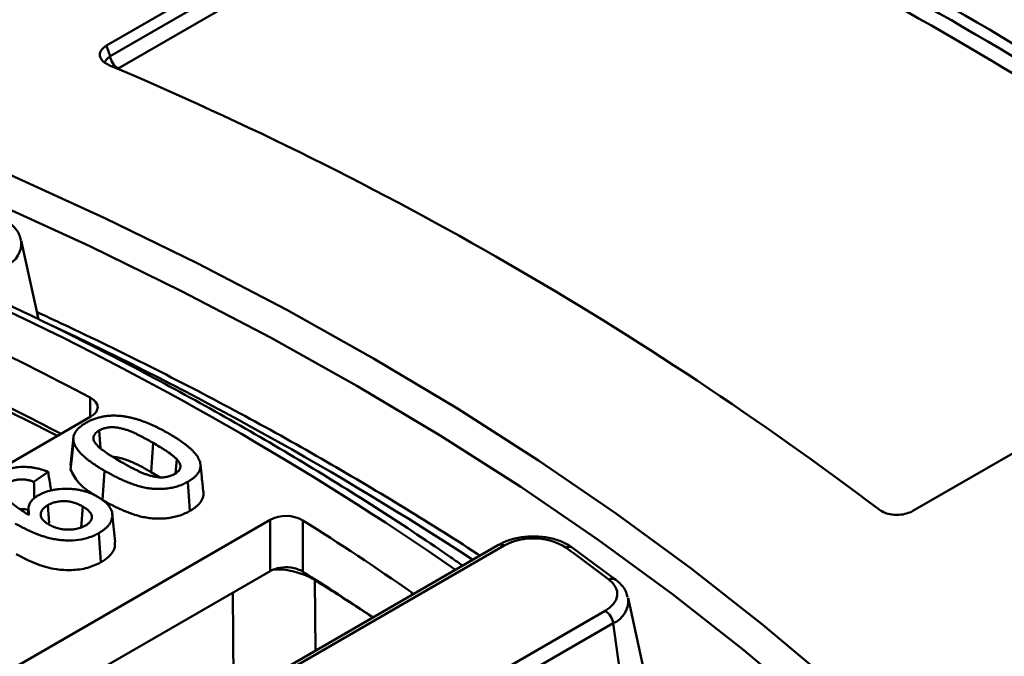
# Model space of a CAD drawing. Units: millimetres. Extents: x 8 to 439, y -29 to 308.
# Drawn here: x 366 to 383, y 177 to 189 of the extents above; entities that cross this region are included whole.
import ezdxf

# ---------------------------------------------------------------- set-up
doc = ezdxf.new("R2010")
doc.units = ezdxf.units.MM

msp = doc.modelspace()

# ---------------------------------------------------------------- linework, layer by layer
at = {"color": 7, "linetype": 'Continuous', "lineweight": 50}
for p, q in [((367.521105, 188.1113), (374.806751, 192.317214)), ((367.584143, 187.922234), (374.810169, 192.09373)), ((374.949442, 191.87838), (367.723416, 187.706884)), ((366.325688, 183.31176), (366.025463, 184.691206)), ((388.948887, 184.153133), (381.663241, 179.947219)), ((366.325986, 183.426044), (366.297986, 183.439044)), ((347.355309, 170.118179), (367.249292, 181.602731)), ((367.392642, 181.358361), (367.41526, 181.047017)), ((366.941093, 181.240223), (366.888784, 180.752842)), ((368.339872, 181.140126), (368.302627, 180.628847)), ((368.752834, 180.854456), (368.730028, 180.605489)), ((366.497042, 180.635768), (366.248942, 180.457365)), ((368.450184, 180.539247), (368.302627, 180.628847)), ((369.191612, 180.544632), (369.168445, 180.762212)), ((366.154337, 180.009026), (366.141112, 179.885831)), ((366.490509, 180.048371), (366.513415, 179.732257)), ((367.10466, 180.024452), (367.077938, 179.657012)), ((370.388846, 179.790305), (350.494863, 168.305753)), ((367.674846, 179.406068), (367.622442, 179.894209)), ((370.388846, 178.89211), (370.388846, 179.790305)), ((370.966894, 179.782841), (370.966894, 178.881269)), ((374.395193, 179.351265), (366.272338, 174.66204)), ((374.495185, 179.341363), (366.37233, 174.652139)), ((376.452018, 178.740996), (375.696062, 179.303502)), ((350.660362, 167.503098), (370.388846, 178.89211)), ((372.874821, 178.516959), (372.906282, 178.491735)), ((377.024819, 176.787208), (376.66884, 178.422828)), ((368.250948, 173.567635), (376.266329, 178.194816)), ((376.405602, 177.979465), (368.390221, 173.352285))]:
    msp.add_line(p, q, dxfattribs=at)
at = {"color": 8, "linetype": 'Continuous', "lineweight": 50}
for p, q in [((367.236363, 181.595267), (367.236363, 181.936431)), ((371.172673, 178.750666), (371.173372, 178.735133)), ((371.173372, 178.735133), (371.183667, 177.49729)), ((369.751262, 176.67038), (369.735193, 178.514764)), ((372.874821, 178.473573), (372.874821, 178.516959)), ((376.556833, 176.901746), (376.405602, 177.979465))]:
    msp.add_line(p, q, dxfattribs=at)
at = {"color": 7, "linetype": 'Continuous', "lineweight": 50, "flags": 128}
for points in [[(355.015763, 189.683354), (356.90752, 189.131599), (358.766216, 188.543588), (360.589766, 187.919981), (362.376124, 187.261475), (364.123287, 186.568811), (365.829298, 185.842764), (367.492241, 185.084149), (369.110253, 184.293817), (370.681519, 183.472653), (372.204277, 182.621579), (373.67682, 181.741549), (375.097496, 180.833549), (376.464712, 179.898599), (377.776935, 178.937746), (379.032694, 177.952068), (380.23058, 176.94267), (381.36925, 175.910685), (382.447428, 174.857268), (383.463903, 173.783603)], [(367.521105, 188.1113), (367.529249, 188.086881), (367.584143, 187.922234)], [(367.236363, 181.936431), (367.290088, 181.901715), (367.330659, 181.861485), (367.356429, 181.817374), (367.366349, 181.771176), (367.360017, 181.724768), (367.337689, 181.680036), (367.300274, 181.638798), (367.249292, 181.602731)], [(366.943224, 181.167168), (366.917108, 180.92065), (366.890991, 180.674132)], [(367.487492, 180.652506), (367.468954, 180.396817), (367.450416, 180.141129)], [(368.948376, 180.460339), (368.966902, 180.204636), (368.985427, 179.948932)], [(367.387311, 179.559154), (367.405826, 179.303445), (367.424341, 179.047737)], [(376.266329, 178.194816), (376.349739, 178.252485), (376.413984, 178.317821), (376.457003, 178.388727), (376.477413, 178.462926), (376.474561, 178.538036), (376.448538, 178.611648), (376.400179, 178.681397), (376.331036, 178.745045)]]:
    msp.add_lwpolyline(points, dxfattribs=at)
at = {"color": 8, "linetype": 'Continuous', "lineweight": 50, "flags": 128}
for points in [[(384.048449, 172.28026), (383.10041, 173.365685), (382.08996, 174.432181), (381.018232, 175.478551), (379.886428, 176.503624), (378.695815, 177.506249), (377.447729, 178.485304), (376.14357, 179.439691), (374.784797, 180.368339), (373.372936, 181.270208), (371.909568, 182.144287), (370.396333, 182.989597), (368.834929, 183.805188), (367.227105, 184.590149), (365.574664, 185.343597), (363.879458, 186.06469), (362.143386, 186.752618), (360.368396, 187.40661), (358.556477, 188.025934), (356.70966, 188.609895), (354.830015, 189.157838)], [(366.327078, 183.424684), (366.300702, 183.432937), (366.299262, 183.433182)]]:
    msp.add_lwpolyline(points, dxfattribs=at)
at = {"color": 7, "linetype": 'Continuous', "lineweight": 50}
for centre, radius, start, end in [((345.669416, 125.194351), 73.400072, 53.83741827, 66.16795827), ((345.660804, 125.017602), 73.362188, 53.86088575, 66.14449078), ((345.614729, 124.962465), 73.176839, 53.86088575, 66.14449078), ((367.893352, 187.969497), 0.3128, 188.6903951, 237.0932334), ((343.056549, 129.720459), 63.009236, 52.89422279, 67.11115374), ((338.545619, 127.549872), 61.490297, 62.18684181, 64.47348785), ((338.32054, 126.19097), 61.999978, 62.73158584, 64.46791383), ((370.67093, 179.249094), 0.610312, 60.9915201, 117.5289911), ((344.309603, 137.534465), 49.955344, 55.1231075, 57.7494646), ((375.005036, 178.374641), 1.092932, 58.3670235, 117.8072487), ((347.623509, 140.95067), 47.460899, 52.7807344, 53.9135134), ((370.669264, 178.353157), 0.607539, 82.1952785, 117.4880357), ((343.959852, 136.093436), 50.598211, 56.0806989, 57.7404897), ((376.096393, 177.932203), 0.3128, 8.6903951, 57.0932334)]:
    msp.add_arc(centre, radius, start, end, dxfattribs=at)
at = {"color": 8, "linetype": 'Continuous', "lineweight": 50}
for centre, radius, start, end in [((365.598918, 184.644632), 0.42908, 292.3706246, 6.2313893), ((341.412921, 132.232696), 56.729078, 55.3795268, 64.9651504), ((341.029582, 128.625371), 60.25228, 56.88604107, 64.98537153), ((337.953137, 124.34608), 63.749988, 63.2327868, 65.14567685), ((374.436908, 179.262692), 0.097905, 53.4704317, 115.2191099), ((375.635744, 179.205418), 0.115151, 58.4372514, 119.9515079), ((343.703935, 134.667447), 51.928133, 56.7746504, 58.0627951), ((376.388138, 178.641648), 0.118117, 57.2851082, 118.9099941), ((376.247856, 178.372952), 0.423928, 291.8454023, 6.7566117)]:
    msp.add_arc(centre, radius, start, end, dxfattribs=at)
at = {"color": 7, "linetype": 'Continuous', "lineweight": 50}
for points, knots in [([(383.972341, 189.348671), (383.691308, 189.509463), (382.876518, 189.975643), (381.494268, 190.727081), (379.812638, 191.593521), (378.089118, 192.431804), (376.325856, 193.241721), (374.524041, 194.022527), (372.685152, 194.773649), (370.810627, 195.494498), (368.90195, 196.184519), (366.960626, 196.843177), (364.988186, 197.469963), (362.986185, 198.064393), (360.956199, 198.626008), (358.899827, 199.154372), (356.81869, 199.649077), (354.714426, 200.109741), (352.58869, 200.536007), (350.443156, 200.927544), (348.279513, 201.28405), (346.099462, 201.60525), (343.90472, 201.890893), (341.697014, 202.140759), (339.478079, 202.354654), (337.249663, 202.532412), (335.013517, 202.673897), (332.771402, 202.778997), (330.525081, 202.847633), (328.276321, 202.879749), (326.026892, 202.875323), (323.778563, 202.834356), (321.533104, 202.756882), (319.292282, 202.642959), (317.057859, 202.492678), (314.831594, 202.306153), (312.615237, 202.083531), (310.410533, 201.824983), (308.219214, 201.53071), (306.043007, 201.200939), (303.883621, 200.835927), (301.742757, 200.435957), (299.622098, 200.001336), (297.523314, 199.532403), (295.448055, 199.02952), (293.397955, 198.493075), (291.374627, 197.923484), (289.379665, 197.321186), (287.414639, 196.686647), (285.481098, 196.020356), (283.580563, 195.322829), (281.714535, 194.594603), (279.884484, 193.836241), (278.091855, 193.048327), (276.338063, 192.231469), (274.624495, 191.386297), (272.952506, 190.513465), (271.323422, 189.613645), (269.738534, 188.687533), (268.199102, 187.735845), (266.70635, 186.759317), (265.261472, 185.758708), (263.865624, 184.734797), (262.519925, 183.688384), (261.225457, 182.620284), (259.983263, 181.531338), (258.794344, 180.422402), (257.659665, 179.294352), (256.580144, 178.148084), (255.55666, 176.984515), (254.590044, 175.804575), (253.681083, 174.609218), (252.830514, 173.399412), (252.039027, 172.17614), (251.307258, 170.940402), (250.635793, 169.693209), (250.025154, 168.435585), (249.475844, 167.168559), (248.988182, 165.893171), (248.562906, 164.610442), (248.198923, 163.321478), (247.901719, 162.027059), (247.704253, 161.000835), (247.627821, 160.405373), (247.607108, 160.243997)], [0, 0, 0, 0, 0.006512717, 0.018882105, 0.031251428, 0.043620439, 0.05598909, 0.068357347, 0.080725186, 0.093092591, 0.105459554, 0.117826075, 0.130192158, 0.142557813, 0.154923052, 0.167287892, 0.179652352, 0.192016451, 0.204380213, 0.216743662, 0.229106821, 0.241469717, 0.253832376, 0.266194825, 0.278557091, 0.290919202, 0.303281185, 0.315643068, 0.32800488, 0.340366648, 0.3527284, 0.365090165, 0.377451961, 0.389813818, 0.402175763, 0.414537824, 0.426900031, 0.439262411, 0.451624992, 0.463987802, 0.476350869, 0.48871422, 0.501077881, 0.51344188, 0.525806241, 0.538170988, 0.550536144, 0.562901731, 0.575267767, 0.587634268, 0.600001248, 0.612368716, 0.624736675, 0.637105125, 0.649474057, 0.661843454, 0.674213289, 0.686583527, 0.698954115, 0.711324987, 0.723696061, 0.73606723, 0.748438323, 0.76080918, 0.773179614, 0.785549404, 0.7979183, 0.810286017, 0.822652236, 0.835016608, 0.847378756, 0.859738278, 0.87209476, 0.884447786, 0.896796952, 0.909141884, 0.92148226, 0.933817833, 0.946148451, 0.958474083, 0.970794835, 0.983110966, 0.995422893, 1, 1, 1, 1]), ([(367.563652, 187.76842), (367.530276, 187.785936), (367.463492, 187.820984), (367.408994, 187.893765), (367.39857, 187.970542), (367.432324, 188.048365), (367.490522, 188.08962), (367.521105, 188.1113)], [0, 0, 0, 0, 0.199169297, 0.398524005, 0.593720849, 0.786497733, 1, 1, 1, 1]), ([(366.016964, 184.695324), (366.010469, 184.727252), (365.993022, 184.813014), (365.90193, 184.933519), (365.780457, 185.037842), (365.682855, 185.087124), (365.643451, 185.107019)], [0, 0, 0, 0, 0.17640884, 0.473850121, 0.7875832, 1, 1, 1, 1]), ([(373.767507, 178.988909), (373.685565, 179.046111), (373.18692, 179.394207), (372.238568, 180.016933), (370.903783, 180.846072), (369.521833, 181.648754), (368.095655, 182.424637), (366.794385, 183.091009), (365.957813, 183.490612), (365.624242, 183.649948)], [0, 0, 0, 0, 0.033557946, 0.204211819, 0.374869793, 0.545527468, 0.71618206, 0.886831594, 1, 1, 1, 1]), ([(374.067977, 179.162367), (374.051924, 179.173193), (373.604157, 179.475165), (372.680875, 180.045787), (371.296039, 180.871203), (369.861339, 181.667653), (368.384777, 182.437548), (367.198903, 183.018402), (366.505041, 183.341751), (366.326985, 183.424727)], [0, 0, 0, 0, 0.00690858, 0.192704415, 0.378501094, 0.564295269, 0.75008476, 0.93586788, 1, 1, 1, 1]), ([(366.943224, 181.167168), (366.941081, 181.183048), (366.939118, 181.198151), (366.939007, 181.227231), (366.940858, 181.242114), (366.947604, 181.271865), (366.952451, 181.286439), (366.965651, 181.315002), (366.974092, 181.329295), (366.993469, 181.35736), (367.004289, 181.37084), (367.029106, 181.396924), (367.043252, 181.409809), (367.073427, 181.434917), (367.089247, 181.446876), (367.123097, 181.469648), (367.141485, 181.480829), (367.160513, 181.492363)], [0.0019502451, 0.0019502451, 0.0019502451, 0.0019502451, 0.125, 0.125, 0.25, 0.25, 0.375, 0.375, 0.5, 0.5, 0.625, 0.625, 0.75, 0.75, 0.875, 0.875, 0.9981087707, 0.9981087707, 0.9981087707, 0.9981087707]), ([(367.160513, 181.492363), (367.180588, 181.503405), (367.200055, 181.514079), (367.239715, 181.533741), (367.260498, 181.542918), (367.325848, 181.568895), (367.371994, 181.583634), (367.444404, 181.600258), (367.469086, 181.604905), (367.51913, 181.612229), (367.544726, 181.614923), (367.5969, 181.618724), (367.622902, 181.619803), (367.673528, 181.619741), (367.699836, 181.618608), (367.727455, 181.617372)], [0.0018818935, 0.0018818935, 0.0018818935, 0.0018818935, 0.125, 0.125, 0.25, 0.25, 0.5, 0.5, 0.625, 0.625, 0.75, 0.75, 0.875, 0.875, 0.9979621507, 0.9979621507, 0.9979621507, 0.9979621507]), ([(367.727455, 181.617372), (367.738344, 181.61655), (367.74893, 181.615746), (367.769868, 181.613934), (367.780069, 181.612916), (367.811366, 181.609291), (367.833036, 181.606276), (367.863956, 181.601313), (367.873951, 181.599562), (367.894137, 181.595689), (367.904317, 181.593583), (367.935175, 181.586914), (367.955845, 181.582132), (367.996302, 181.572082), (368.016088, 181.566809), (368.055077, 181.55548), (368.074738, 181.549332), (368.113661, 181.536761), (368.13251, 181.530394), (368.169797, 181.516892), (368.188536, 181.509724), (368.244385, 181.48791), (368.280431, 181.472901), (368.333528, 181.449146), (368.351129, 181.441023), (368.386353, 181.424527), (368.403771, 181.416261), (368.437804, 181.399556), (368.454484, 181.391038), (368.488023, 181.373552), (368.504886, 181.364641), (368.554606, 181.338031), (368.586405, 181.320078), (368.619063, 181.301445)], [0.001254342, 0.001254342, 0.001254342, 0.001254342, 0.03125, 0.03125, 0.0625, 0.0625, 0.125, 0.125, 0.15625, 0.15625, 0.1875, 0.1875, 0.25, 0.25, 0.3125, 0.3125, 0.375, 0.375, 0.4375, 0.4375, 0.5, 0.5, 0.625, 0.625, 0.6875, 0.6875, 0.75, 0.75, 0.8125, 0.8125, 0.875, 0.875, 0.999725139, 0.999725139, 0.999725139, 0.999725139]), ([(367.392642, 181.358361), (367.392099, 181.358017), (367.391556, 181.357674), (367.391014, 181.35733), (367.385067, 181.353568), (367.378777, 181.349594), (367.365967, 181.341006), (367.359358, 181.336309), (367.340743, 181.321441), (367.330236, 181.310944), (367.312668, 181.289183), (367.305606, 181.277959), (367.294995, 181.254499), (367.291585, 181.242194), (367.289661, 181.21736), (367.291299, 181.204707), (367.298367, 181.181012), (367.30349, 181.169855), (367.315837, 181.148083), (367.323239, 181.137465), (367.339059, 181.11743), (367.347378, 181.10798), (367.355353, 181.0989), (367.355558, 181.098668), (367.355763, 181.098435), (367.355967, 181.098202)], [-0.005703241, -0.005703241, -0.005703241, -0.005703241, 0, 0, 0, 0.0625, 0.0625, 0.125, 0.125, 0.25, 0.25, 0.375, 0.375, 0.5, 0.5, 0.625, 0.625, 0.75, 0.75, 0.875, 0.875, 1, 1, 1, 1.003207438, 1.003207438, 1.003207438, 1.003207438]), ([(368.339872, 181.140126), (368.339839, 181.140146), (368.339805, 181.140165), (368.339771, 181.140185), (368.308809, 181.158083), (368.277085, 181.176364), (368.228787, 181.202982), (368.212648, 181.211737), (368.180493, 181.229132), (368.164341, 181.23787), (368.131322, 181.255327), (368.114386, 181.26402), (368.080592, 181.280916), (368.063877, 181.289141), (368.029621, 181.305784), (368.011808, 181.314208), (367.984622, 181.326272), (367.975533, 181.330201), (367.957365, 181.337923), (367.948349, 181.341711), (367.929599, 181.349386), (367.91993, 181.35323), (367.899806, 181.360745), (367.889525, 181.364334), (367.858753, 181.374508), (367.838108, 181.38067), (367.795631, 181.392141), (367.774081, 181.397414), (367.728612, 181.406782), (367.704847, 181.410819), (367.654289, 181.416155), (367.627425, 181.417333), (367.586743, 181.415515), (367.573081, 181.414275), (367.547075, 181.410849), (367.534659, 181.408703), (367.498159, 181.401209), (367.474403, 181.39457), (367.44128, 181.382121), (367.430512, 181.37744), (367.411255, 181.36817), (367.402561, 181.363581), (367.394427, 181.3593), (367.393832, 181.358987), (367.393237, 181.358674), (367.392642, 181.358361)], [-0.00013678, -0.00013678, -0.00013678, -0.00013678, 0, 0, 0, 0.125, 0.125, 0.1875, 0.1875, 0.25, 0.25, 0.3125, 0.3125, 0.375, 0.375, 0.4375, 0.4375, 0.46875, 0.46875, 0.5, 0.5, 0.53125, 0.53125, 0.5625, 0.5625, 0.625, 0.625, 0.6875, 0.6875, 0.75, 0.75, 0.8125, 0.8125, 0.84375, 0.84375, 0.875, 0.875, 0.9375, 0.9375, 0.96875, 0.96875, 1, 1, 1, 1.002285782, 1.002285782, 1.002285782, 1.002285782]), ([(367.487492, 180.652506), (367.455261, 180.671329), (367.424274, 180.689633), (367.378278, 180.718316), (367.362849, 180.728051), (367.332615, 180.747386), (367.317912, 180.756991), (367.289065, 180.776624), (367.274774, 180.786688), (367.246254, 180.807014), (367.232206, 180.817169), (367.204811, 180.837588), (367.191454, 180.847862), (367.165662, 180.868626), (367.153181, 180.87919), (367.116192, 180.911535), (367.092071, 180.93361), (367.059923, 180.966593), (367.049847, 180.977796), (367.029852, 181.000911), (367.020253, 181.012343), (367.00338, 181.034972), (366.995518, 181.04689), (366.980611, 181.070841), (366.973905, 181.082603), (366.962183, 181.10655), (366.956982, 181.118774), (366.950815, 181.136751), (366.949085, 181.142651), (366.945998, 181.154755), (366.944625, 181.160876), (366.943224, 181.167168)], [0.0003275964, 0.0003275964, 0.0003275964, 0.0003275964, 0.125, 0.125, 0.1875, 0.1875, 0.25, 0.25, 0.3125, 0.3125, 0.375, 0.375, 0.4375, 0.4375, 0.5, 0.5, 0.625, 0.625, 0.6875, 0.6875, 0.75, 0.75, 0.8125, 0.8125, 0.875, 0.875, 0.9375, 0.9375, 0.96875, 0.96875, 0.9988037079, 0.9988037079, 0.9988037079, 0.9988037079]), ([(368.752834, 180.854456), (368.752607, 180.854684), (368.75238, 180.854912), (368.752153, 180.85514), (368.7456, 180.861725), (368.738875, 180.868488), (368.724591, 180.882195), (368.716981, 180.889116), (368.693765, 180.909155), (368.677616, 180.92189), (368.628154, 180.959182), (368.594084, 180.982849), (368.541184, 181.017867), (368.523208, 181.029376), (368.487129, 181.052012), (368.469038, 181.063175), (368.414251, 181.096562), (368.376887, 181.118493), (368.339974, 181.140067), (368.33994, 181.140087), (368.339906, 181.140107), (368.339872, 181.140126)], [-0.002164758, -0.002164758, -0.002164758, -0.002164758, 0, 0, 0, 0.0625, 0.0625, 0.125, 0.125, 0.25, 0.25, 0.5, 0.5, 0.625, 0.625, 0.75, 0.75, 1, 1, 1, 1.000228187, 1.000228187, 1.000228187, 1.000228187]), ([(368.619063, 181.301445), (368.651395, 181.282563), (368.682517, 181.264188), (368.728665, 181.235432), (368.744124, 181.225678), (368.774448, 181.206284), (368.789218, 181.196639), (368.832682, 181.167111), (368.861389, 181.146589), (368.902763, 181.115812), (368.916221, 181.105527), (368.941991, 181.084801), (368.954398, 181.074203), (368.979502, 181.052367), (368.992088, 181.041386), (369.015586, 181.019809), (369.026641, 181.008954), (369.048081, 180.986628), (369.058389, 180.975256), (369.07841, 180.952188), (369.087983, 180.940713), (369.105144, 180.917863), (369.113122, 180.906006), (369.128048, 180.882124), (369.134767, 180.87029), (369.146552, 180.846258), (369.151774, 180.834014), (369.159951, 180.810203), (369.162679, 180.798505), (369.165582, 180.785483)], [0.0002744122, 0.0002744122, 0.0002744122, 0.0002744122, 0.125, 0.125, 0.1875, 0.1875, 0.25, 0.25, 0.375, 0.375, 0.4375, 0.4375, 0.5, 0.5, 0.5625, 0.5625, 0.625, 0.625, 0.6875, 0.6875, 0.75, 0.75, 0.8125, 0.8125, 0.875, 0.875, 0.9375, 0.9375, 0.9988210167, 0.9988210167, 0.9988210167, 0.9988210167]), ([(367.355967, 181.098202), (367.356192, 181.097975), (367.356418, 181.097748), (367.356643, 181.097522), (367.363213, 181.090913), (367.369962, 181.08412), (367.38433, 181.070345), (367.392001, 181.063392), (367.415369, 181.043303), (367.431563, 181.030575), (367.481205, 180.9932), (367.515383, 180.969478), (367.568431, 180.934337), (367.586469, 180.922783), (367.622668, 180.900071), (367.640817, 180.888873), (367.695782, 180.855377), (367.733272, 180.833375), (367.770308, 180.811732), (367.770397, 180.81168), (367.770486, 180.811628), (367.770575, 180.811576)], [-0.002142634, -0.002142634, -0.002142634, -0.002142634, 0, 0, 0, 0.0625, 0.0625, 0.125, 0.125, 0.25, 0.25, 0.5, 0.5, 0.625, 0.625, 0.75, 0.75, 1, 1, 1, 1.000600549, 1.000600549, 1.000600549, 1.000600549]), ([(368.302627, 180.628847), (368.198119, 180.689544), (368.036902, 180.783177), (367.815823, 180.86576), (367.694506, 180.894573), (367.646624, 180.894291), (367.634821, 180.894221)], [0, 0, 0, 0, 0.535936477, 0.826746309, 0.957293313, 1, 1, 1, 1]), ([(367.770575, 180.811576), (367.770666, 180.811525), (367.770756, 180.811474), (367.770846, 180.811422), (367.802184, 180.793632), (367.833437, 180.775868), (367.897008, 180.740303), (367.929848, 180.722537), (367.97916, 180.696843), (367.995483, 180.688378), (368.028948, 180.671311), (368.046188, 180.662744), (368.080967, 180.646181), (368.098242, 180.638204), (368.133687, 180.622173), (368.152279, 180.614074), (368.190475, 180.598846), (368.209731, 180.591683), (368.250082, 180.577905), (368.271148, 180.571448), (368.314021, 180.559865), (368.33583, 180.55466), (368.381154, 180.54553), (368.404318, 180.54158), (368.454802, 180.536085), (368.482231, 180.534876), (368.523217, 180.536965), (368.536929, 180.538343), (368.556137, 180.541023), (368.562372, 180.542015), (368.57452, 180.544128), (368.580375, 180.54523), (368.598213, 180.548831), (368.610292, 180.551618), (368.6344, 180.558361), (368.646145, 180.562285), (368.668096, 180.570727), (368.678528, 180.575352), (368.697471, 180.5845), (368.706112, 180.589028), (368.714252, 180.593284), (368.714851, 180.593598), (368.715451, 180.593911), (368.716051, 180.594225)], [-0.000360036, -0.000360036, -0.000360036, -0.000360036, 0, 0, 0, 0.125, 0.125, 0.25, 0.25, 0.3125, 0.3125, 0.375, 0.375, 0.4375, 0.4375, 0.5, 0.5, 0.5625, 0.5625, 0.625, 0.625, 0.6875, 0.6875, 0.75, 0.75, 0.8125, 0.8125, 0.84375, 0.84375, 0.859375, 0.859375, 0.875, 0.875, 0.90625, 0.90625, 0.9375, 0.9375, 0.96875, 0.96875, 1, 1, 1, 1.002303212, 1.002303212, 1.002303212, 1.002303212]), ([(368.716051, 180.594225), (368.716598, 180.594569), (368.717146, 180.594914), (368.717693, 180.595258), (368.723661, 180.599013), (368.729988, 180.602987), (368.74288, 180.611601), (368.749542, 180.616332), (368.761996, 180.626323), (368.767681, 180.631442), (368.778118, 180.641813), (368.782853, 180.647024), (368.796106, 180.663184), (368.803513, 180.674709), (368.813969, 180.698387), (368.817172, 180.710479), (368.819124, 180.735198), (368.817526, 180.747921), (368.810443, 180.771647), (368.805315, 180.78279), (368.792973, 180.804558), (368.785573, 180.815179), (368.76975, 180.835219), (368.761429, 180.844671), (368.753452, 180.853752), (368.753246, 180.853986), (368.75304, 180.854221), (368.752834, 180.854456)], [-0.00573005, -0.00573005, -0.00573005, -0.00573005, 0, 0, 0, 0.0625, 0.0625, 0.125, 0.125, 0.1875, 0.1875, 0.25, 0.25, 0.375, 0.375, 0.5, 0.5, 0.625, 0.625, 0.75, 0.75, 0.875, 0.875, 1, 1, 1, 1.003229398, 1.003229398, 1.003229398, 1.003229398]), ([(365.626042, 180.606535), (365.642063, 180.61546), (365.657454, 180.624001), (365.688559, 180.639553), (365.705141, 180.646951), (365.739915, 180.661303), (365.757477, 180.668007), (365.793121, 180.679986), (365.811888, 180.685495), (365.850319, 180.695642), (365.869327, 180.700073), (365.908158, 180.707411), (365.928385, 180.710452), (365.989711, 180.717871), (366.031322, 180.720385), (366.09365, 180.720322), (366.114307, 180.71965), (366.155741, 180.717019), (366.176493, 180.71508), (366.217737, 180.71012), (366.2383, 180.707098), (366.278602, 180.700067), (366.298269, 180.696034), (366.357169, 180.68223), (366.396065, 180.671087), (366.452075, 180.65253), (366.470253, 180.646042), (366.491226, 180.638022), (366.494132, 180.6369), (366.497042, 180.635768)], [0.0009947738, 0.0009947738, 0.0009947738, 0.0009947738, 0.0625, 0.0625, 0.125, 0.125, 0.1875, 0.1875, 0.25, 0.25, 0.3125, 0.3125, 0.375, 0.375, 0.5, 0.5, 0.5625, 0.5625, 0.625, 0.625, 0.6875, 0.6875, 0.75, 0.75, 0.875, 0.875, 0.9375, 0.9375, 0.9475455567, 0.9475455567, 0.9475455567, 0.9475455567]), ([(366.497042, 180.635768), (366.509788, 180.555218), (366.527273, 180.444727), (366.544644, 180.334139), (366.549352, 180.304171)], [0, 0, 0, 0, 0.729011448, 1, 1, 1, 1]), ([(367.371295, 180.191754), (367.315889, 180.225955), (367.190508, 180.30335), (366.995554, 180.457116), (366.929399, 180.594418), (366.890991, 180.674132)], [0, 0, 0, 0, 0.2493020005, 0.564163146, 1, 1, 1, 1]), ([(368.948376, 180.460339), (368.935228, 180.453173), (368.922347, 180.446165), (368.896315, 180.432614), (368.883266, 180.426158), (368.842624, 180.407656), (368.813579, 180.396276), (368.753816, 180.376058), (368.722967, 180.367323), (368.659012, 180.352751), (368.626027, 180.346923), (368.558801, 180.338225), (368.524862, 180.335415), (368.455761, 180.332775), (368.420148, 180.332709), (368.368392, 180.334524), (368.351462, 180.33549), (368.317486, 180.338276), (368.300376, 180.340068), (368.266611, 180.344313), (368.249895, 180.346783), (368.217115, 180.352458), (368.201076, 180.355709), (368.167947, 180.363003), (368.151064, 180.36691), (368.118656, 180.374926), (368.102897, 180.379152), (368.055457, 180.392784), (368.023853, 180.402966), (367.977701, 180.418864), (367.962681, 180.424274), (367.932676, 180.435584), (367.917626, 180.441479), (367.872642, 180.459396), (367.843702, 180.471538), (367.800495, 180.490752), (367.786086, 180.497284), (367.757637, 180.510415), (367.743597, 180.517027), (367.701861, 180.537195), (367.674137, 180.551167), (367.619557, 180.57928), (367.59288, 180.593528), (367.540011, 180.62268), (367.513863, 180.637526), (367.487492, 180.652506)], [0.0007838881, 0.0007838881, 0.0007838881, 0.0007838881, 0.03125, 0.03125, 0.0625, 0.0625, 0.125, 0.125, 0.1875, 0.1875, 0.25, 0.25, 0.3125, 0.3125, 0.375, 0.375, 0.40625, 0.40625, 0.4375, 0.4375, 0.46875, 0.46875, 0.5, 0.5, 0.53125, 0.53125, 0.5625, 0.5625, 0.625, 0.625, 0.65625, 0.65625, 0.6875, 0.6875, 0.75, 0.75, 0.78125, 0.78125, 0.8125, 0.8125, 0.875, 0.875, 0.9375, 0.9375, 0.9997967307, 0.9997967307, 0.9997967307, 0.9997967307]), ([(369.165582, 180.785483), (369.167722, 180.769604), (369.169684, 180.754499), (369.169803, 180.725407), (369.167962, 180.710535), (369.161191, 180.680821), (369.156296, 180.666196), (369.143172, 180.637493), (369.134901, 180.623254), (369.115587, 180.595382), (369.104607, 180.581896), (369.079637, 180.555719), (369.06553, 180.542825), (369.035401, 180.517738), (369.019572, 180.505782), (368.985731, 180.483022), (368.967372, 180.471855), (368.948376, 180.460339)], [0.0019566572, 0.0019566572, 0.0019566572, 0.0019566572, 0.125, 0.125, 0.25, 0.25, 0.375, 0.375, 0.5, 0.5, 0.625, 0.625, 0.75, 0.75, 0.875, 0.875, 0.9979244996, 0.9979244996, 0.9979244996, 0.9979244996]), ([(366.248942, 180.457365), (366.246623, 180.458301), (366.24428, 180.459235), (366.224786, 180.466893), (366.206322, 180.473323), (366.168009, 180.484519), (366.148056, 180.489418), (366.105688, 180.497251), (366.083277, 180.500114), (366.037149, 180.502682), (366.013357, 180.502282), (365.967676, 180.498312), (365.945423, 180.494857), (365.902373, 180.484901), (365.881883, 180.478413), (365.844268, 180.462968), (365.828566, 180.454626), (365.814579, 180.447272), (365.814118, 180.44703), (365.813658, 180.446788), (365.813197, 180.446546)], [0.107721746, 0.107721746, 0.107721746, 0.107721746, 0.125, 0.125, 0.25, 0.25, 0.375, 0.375, 0.5, 0.5, 0.625, 0.625, 0.75, 0.75, 0.875, 0.875, 1, 1, 1, 1.0041149748, 1.0041149748, 1.0041149748, 1.0041149748]), ([(366.248942, 180.457365), (366.250214, 180.389784), (366.251993, 180.295243), (366.253632, 180.200618), (366.254099, 180.173633)], [0, 0, 0, 0, 0.7148271202, 1, 1, 1, 1]), ([(369.220927, 180.273365), (369.210855, 180.365955), (369.200333, 180.462692), (369.19197, 180.541265), (369.191612, 180.544632)], [0, 0, 0, 0, 0.9571397023, 1, 1, 1, 1]), ([(365.813197, 180.446546), (365.812768, 180.446286), (365.812338, 180.446025), (365.811909, 180.445765), (365.805177, 180.441683), (365.797744, 180.437201), (365.786362, 180.42947), (365.782481, 180.426667), (365.775277, 180.421052), (365.7719, 180.418222), (365.762339, 180.409722), (365.756765, 180.404141), (365.74622, 180.392491), (365.741337, 180.386422), (365.728416, 180.367738), (365.72221, 180.354671), (365.71623, 180.335489), (365.714719, 180.329155), (365.71255, 180.316308), (365.711923, 180.309799), (365.711462, 180.290475), (365.712807, 180.278046), (365.71828, 180.252905), (365.722627, 180.240273), (365.734814, 180.215521), (365.742654, 180.203609), (365.759492, 180.181214), (365.768601, 180.170432), (365.7881, 180.149277), (365.798455, 180.138991), (365.819699, 180.118989), (365.830539, 180.109267), (365.863936, 180.080303), (365.887442, 180.061442), (365.935876, 180.024803), (365.960785, 180.006941), (366.011584, 179.971832), (366.037386, 179.954676), (366.062929, 179.937692), (366.095697, 179.915904), (366.128466, 179.894115), (366.161234, 179.872327)], [-0.001993654, -0.001993654, -0.001993654, -0.001993654, 0, 0, 0, 0.03125, 0.03125, 0.046875, 0.046875, 0.0625, 0.0625, 0.09375, 0.09375, 0.125, 0.125, 0.1875, 0.1875, 0.21875, 0.21875, 0.25, 0.25, 0.3125, 0.3125, 0.375, 0.375, 0.4375, 0.4375, 0.5, 0.5, 0.5625, 0.5625, 0.625, 0.625, 0.75, 0.75, 0.875, 0.875, 1, 1, 1, 1.160357344, 1.160357344, 1.160357344, 1.160357344]), ([(366.31804, 180.216811), (366.336628, 180.226939), (366.354546, 180.236663), (366.391143, 180.2545), (366.410428, 180.262895), (366.470522, 180.285914), (366.514473, 180.29888), (366.58232, 180.31435), (366.604989, 180.318726), (366.651412, 180.32579), (366.675395, 180.328573), (366.747928, 180.335015), (366.797074, 180.336596), (366.870612, 180.335149), (366.89506, 180.334022), (366.943273, 180.330367), (366.966801, 180.327832), (367.013693, 180.321058), (367.037387, 180.316846), (367.08363, 180.307412), (367.105874, 180.302166), (367.149485, 180.290069), (367.171033, 180.283239), (367.213093, 180.268532), (367.233572, 180.260638), (367.273249, 180.243851), (367.292305, 180.235012), (367.329133, 180.216319), (367.347265, 180.206367), (367.365871, 180.196132)], [0.0013029225, 0.0013029225, 0.0013029225, 0.0013029225, 0.0625, 0.0625, 0.125, 0.125, 0.25, 0.25, 0.3125, 0.3125, 0.375, 0.375, 0.5, 0.5, 0.5625, 0.5625, 0.625, 0.625, 0.6875, 0.6875, 0.75, 0.75, 0.8125, 0.8125, 0.875, 0.875, 0.9375, 0.9375, 0.9990127407, 0.9990127407, 0.9990127407, 0.9990127407]), ([(369.217815, 180.29867), (369.219992, 180.282526), (369.22217, 180.266383), (369.222302, 180.234047), (369.220279, 180.217855), (369.212963, 180.185747), (369.207641, 180.16983), (369.193336, 180.138544), (369.184397, 180.123168), (369.163566, 180.093108), (369.151621, 180.078436), (369.124588, 180.050096), (369.109584, 180.036396), (369.077626, 180.009786), (369.060583, 179.996913), (369.024102, 179.972377), (369.004765, 179.960655), (368.985427, 179.948932)], [0, 0, 0, 0, 0.125, 0.125, 0.25, 0.25, 0.375, 0.375, 0.5, 0.5, 0.625, 0.625, 0.75, 0.75, 0.875, 0.875, 1, 1, 1, 1]), ([(366.161234, 179.872327), (366.159161, 179.901157), (366.157088, 179.929986), (366.155015, 179.958816), (366.15409, 179.971681), (366.153233, 179.983987), (366.153799, 180.007464), (366.155274, 180.019177), (366.160228, 180.042853), (366.163613, 180.054506), (366.172776, 180.076934), (366.178721, 180.08805), (366.199927, 180.12132), (366.21798, 180.142434), (366.251173, 180.171695), (366.263262, 180.181075), (366.289054, 180.198874), (366.303212, 180.207657), (366.31804, 180.216811)], [-0.280102824, -0.280102824, -0.280102824, -0.280102824, 0, 0, 0, 0.125, 0.125, 0.25, 0.25, 0.375, 0.375, 0.5, 0.5, 0.75, 0.75, 0.875, 0.875, 0.996944895, 0.996944895, 0.996944895, 0.996944895]), ([(367.10466, 180.024452), (367.104435, 180.024578), (367.10421, 180.024703), (367.103985, 180.024829), (367.085797, 180.034994), (367.06551, 180.046187), (367.022571, 180.066482), (367.000206, 180.075884), (366.963862, 180.088798), (366.951126, 180.092921), (366.924779, 180.100356), (366.911467, 180.103615), (366.884282, 180.109436), (366.869889, 180.112076), (366.840153, 180.116132), (366.825313, 180.117521), (366.780701, 180.120151), (366.750189, 180.11966), (366.691457, 180.114637), (366.662932, 180.110259), (366.607872, 180.097942), (366.581326, 180.089991), (366.531964, 180.070288), (366.51098, 180.059151), (366.492191, 180.049256), (366.49163, 180.048961), (366.491069, 180.048666), (366.490509, 180.048371)], [-0.001546966, -0.001546966, -0.001546966, -0.001546966, 0, 0, 0, 0.125, 0.125, 0.25, 0.25, 0.3125, 0.3125, 0.375, 0.375, 0.4375, 0.4375, 0.5, 0.5, 0.625, 0.625, 0.75, 0.75, 0.875, 0.875, 1, 1, 1, 1.00373023, 1.00373023, 1.00373023, 1.00373023]), ([(367.365871, 180.196132), (367.384641, 180.184783), (367.402959, 180.173687), (367.437607, 180.151129), (367.45406, 180.139503), (367.485103, 180.115395), (367.499623, 180.102945), (367.526821, 180.077249), (367.539502, 180.064059), (367.562193, 180.037326), (367.572201, 180.023687), (367.589931, 179.995627), (367.597664, 179.981327), (367.609963, 179.952757), (367.614507, 179.938312), (367.620975, 179.908789), (367.622908, 179.893858), (367.624205, 179.863992), (367.623595, 179.849077), (367.619412, 179.819681), (367.615761, 179.805034), (367.600913, 179.760977), (367.586221, 179.732432), (367.555368, 179.692202), (367.543446, 179.678951), (367.517431, 179.652855), (367.503458, 179.640164), (367.473577, 179.615637), (367.457761, 179.603875), (367.424211, 179.581477), (367.406068, 179.570484), (367.387311, 179.559154)], [0.0009344849, 0.0009344849, 0.0009344849, 0.0009344849, 0.0625, 0.0625, 0.125, 0.125, 0.1875, 0.1875, 0.25, 0.25, 0.3125, 0.3125, 0.375, 0.375, 0.4375, 0.4375, 0.5, 0.5, 0.5625, 0.5625, 0.625, 0.625, 0.75, 0.75, 0.8125, 0.8125, 0.875, 0.875, 0.9375, 0.9375, 0.9989966904, 0.9989966904, 0.9989966904, 0.9989966904]), ([(368.985427, 179.948932), (368.971926, 179.941575), (368.958426, 179.934217), (368.930871, 179.919874), (368.916792, 179.912903), (368.873085, 179.893007), (368.842265, 179.880932), (368.778211, 179.859263), (368.744796, 179.849793), (368.675725, 179.834056), (368.640125, 179.827767), (368.567663, 179.818392), (368.530809, 179.815348), (368.456748, 179.812518), (368.419511, 179.812447), (368.363936, 179.814396), (368.345462, 179.815449), (368.308722, 179.818462), (368.290451, 179.820377), (368.254193, 179.824936), (368.2362, 179.827593), (368.200653, 179.833747), (368.183144, 179.837299), (368.148468, 179.844934), (368.131239, 179.848921), (368.097135, 179.857357), (368.080303, 179.861869), (368.03047, 179.876189), (367.99805, 179.886641), (367.950253, 179.903106), (367.934512, 179.908776), (367.903446, 179.920486), (367.888091, 179.926501), (367.842277, 179.94475), (367.812258, 179.957344), (367.768165, 179.976952), (367.753572, 179.983568), (367.724591, 179.996944), (367.710217, 180.003714), (367.667541, 180.024336), (367.639585, 180.038427), (367.584214, 180.066947), (367.556977, 180.081495), (367.503313, 180.111085), (367.476862, 180.126106), (367.450416, 180.141129)], [0, 0, 0, 0, 0.03125, 0.03125, 0.0625, 0.0625, 0.125, 0.125, 0.1875, 0.1875, 0.25, 0.25, 0.3125, 0.3125, 0.375, 0.375, 0.40625, 0.40625, 0.4375, 0.4375, 0.46875, 0.46875, 0.5, 0.5, 0.53125, 0.53125, 0.5625, 0.5625, 0.625, 0.625, 0.65625, 0.65625, 0.6875, 0.6875, 0.75, 0.75, 0.78125, 0.78125, 0.8125, 0.8125, 0.875, 0.875, 0.9375, 0.9375, 1, 1, 1, 1]), ([(366.149534, 179.964285), (366.144615, 179.966102), (366.115251, 179.97695), (366.062881, 179.984107), (366.018653, 179.979919), (366.00311, 179.978447)], [0, 0, 0, 0, 0.115433276, 0.689143565, 1, 1, 1, 1]), ([(366.490509, 180.048371), (366.489994, 180.048048), (366.48948, 180.047726), (366.488966, 180.047404), (366.47271, 180.037221), (366.454641, 180.026007), (366.421826, 179.999337), (366.408552, 179.985088), (366.387235, 179.955673), (366.379139, 179.940302), (366.371345, 179.916681), (366.369469, 179.908723), (366.367204, 179.892716), (366.366771, 179.88472), (366.367693, 179.86822), (366.369264, 179.859655), (366.373981, 179.843698), (366.376849, 179.83621), (366.384344, 179.820563), (366.38917, 179.81256), (366.400069, 179.797599), (366.406098, 179.790493), (366.425712, 179.769759), (366.440674, 179.756937), (366.465227, 179.738756), (366.473942, 179.732798), (366.491493, 179.721606), (366.5002, 179.71639), (366.50853, 179.711394), (366.508716, 179.711283), (366.508901, 179.711171), (366.509087, 179.71106)], [-0.003954935, -0.003954935, -0.003954935, -0.003954935, 0, 0, 0, 0.125, 0.125, 0.25, 0.25, 0.375, 0.375, 0.4375, 0.4375, 0.5, 0.5, 0.5625, 0.5625, 0.625, 0.625, 0.6875, 0.6875, 0.75, 0.75, 0.875, 0.875, 0.9375, 0.9375, 1, 1, 1, 1.001392962, 1.001392962, 1.001392962, 1.001392962]), ([(367.147973, 179.688989), (367.148539, 179.689347), (367.149105, 179.689704), (367.149672, 179.690062), (367.157822, 179.695207), (367.166387, 179.700606), (367.183597, 179.71226), (367.192329, 179.718599), (367.208495, 179.732181), (367.215751, 179.739208), (367.228767, 179.753558), (367.234513, 179.760834), (367.244765, 179.775835), (367.249233, 179.783563), (367.256535, 179.799439), (367.259332, 179.8076), (367.263093, 179.823873), (367.264095, 179.832028), (367.264498, 179.848257), (367.263936, 179.856453), (367.259023, 179.881535), (367.251458, 179.89785), (367.235643, 179.92058), (367.229735, 179.927766), (367.217367, 179.941477), (367.210712, 179.948217), (367.189219, 179.968023), (367.173252, 179.980272), (367.13976, 180.003318), (367.121896, 180.014104), (367.105312, 180.024061), (367.105095, 180.024191), (367.104878, 180.024321), (367.10466, 180.024452)], [-0.004342317, -0.004342317, -0.004342317, -0.004342317, 0, 0, 0, 0.0625, 0.0625, 0.125, 0.125, 0.1875, 0.1875, 0.25, 0.25, 0.3125, 0.3125, 0.375, 0.375, 0.4375, 0.4375, 0.5, 0.5, 0.625, 0.625, 0.6875, 0.6875, 0.75, 0.75, 0.875, 0.875, 1, 1, 1, 1.001636721, 1.001636721, 1.001636721, 1.001636721]), ([(381.663241, 179.947219), (381.628451, 179.930645), (381.55884, 179.897481), (381.426286, 179.876715), (381.293162, 179.881702), (381.164541, 179.912082), (381.102103, 179.951216), (381.069291, 179.971781)], [0, 0, 0, 0, 0.199169334, 0.398524027, 0.59372174, 0.786498682, 1, 1, 1, 1]), ([(367.387311, 179.559154), (367.360646, 179.544601), (367.335617, 179.531042), (367.282187, 179.506613), (367.253591, 179.495443), (367.164175, 179.465685), (367.099666, 179.450907), (366.965685, 179.432712), (366.896014, 179.429043), (366.791972, 179.43124), (366.757098, 179.433217), (366.688771, 179.439626), (366.655493, 179.444184), (366.589047, 179.456049), (366.555978, 179.463209), (366.491244, 179.479265), (366.459524, 179.488224), (366.365914, 179.517527), (366.305658, 179.540087), (366.218449, 179.576777), (366.189843, 179.589509), (366.133281, 179.615704), (366.10541, 179.629101), (366.050888, 179.656506), (366.024339, 179.670528), (365.971765, 179.699352), (365.945743, 179.714079), (365.919526, 179.728921)], [0.0007446631, 0.0007446631, 0.0007446631, 0.0007446631, 0.0625, 0.0625, 0.125, 0.125, 0.25, 0.25, 0.375, 0.375, 0.4375, 0.4375, 0.5, 0.5, 0.5625, 0.5625, 0.625, 0.625, 0.75, 0.75, 0.8125, 0.8125, 0.875, 0.875, 0.9375, 0.9375, 0.9996533829, 0.9996533829, 0.9996533829, 0.9996533829]), ([(366.509087, 179.71106), (366.509278, 179.710952), (366.50947, 179.710844), (366.509661, 179.710736), (366.519103, 179.705409), (366.529017, 179.699805), (366.545186, 179.691361), (366.55085, 179.688525), (366.562209, 179.683106), (366.56794, 179.680494), (366.585205, 179.672909), (366.596717, 179.66819), (366.620614, 179.659013), (366.632855, 179.65462), (366.658723, 179.646248), (366.672545, 179.642277), (366.700438, 179.635461), (366.714347, 179.632565), (366.742851, 179.627461), (366.7575, 179.625284), (366.787473, 179.621917), (366.802955, 179.620737), (366.833457, 179.619548), (366.848334, 179.619477), (366.878015, 179.62008), (366.89284, 179.620782), (366.937078, 179.624104), (366.96628, 179.627907), (367.023371, 179.639126), (367.051414, 179.646519), (367.084409, 179.658776), (367.090906, 179.661397), (367.103191, 179.666696), (367.109047, 179.669393), (367.125929, 179.677491), (367.136276, 179.682894), (367.146104, 179.688015), (367.146727, 179.68834), (367.14735, 179.688665), (367.147973, 179.688989)], [-0.001267471, -0.001267471, -0.001267471, -0.001267471, 0, 0, 0, 0.0625, 0.0625, 0.09375, 0.09375, 0.125, 0.125, 0.1875, 0.1875, 0.25, 0.25, 0.3125, 0.3125, 0.375, 0.375, 0.4375, 0.4375, 0.5, 0.5, 0.5625, 0.5625, 0.625, 0.625, 0.75, 0.75, 0.875, 0.875, 0.90625, 0.90625, 0.9375, 0.9375, 1, 1, 1, 1.003961386, 1.003961386, 1.003961386, 1.003961386]), ([(375.696062, 179.303502), (375.663875, 179.324861), (375.573945, 179.384538), (375.394948, 179.454242), (375.161745, 179.499737), (374.916834, 179.504812), (374.677756, 179.469078), (374.504973, 179.41076), (374.418249, 179.36376), (374.395193, 179.351265)], [0, 0, 0, 0, 0.093616993, 0.261560851, 0.430079941, 0.598241175, 0.767116397, 0.938085561, 1, 1, 1, 1]), ([(367.669469, 179.406249), (367.670012, 179.363229), (367.671203, 179.268939), (367.572757, 179.143793), (367.469209, 179.076776), (367.424341, 179.047737)], [0, 0, 0, 0, 0.322270998, 0.706340728, 1, 1, 1, 1]), ([(367.424341, 179.047737), (367.349525, 179.011554), (367.199248, 178.938878), (366.91507, 178.902618), (366.606368, 178.919513), (366.265594, 179.015986), (366.057129, 179.127388), (365.938307, 179.190885)], [0, 0, 0, 0, 0.170805156, 0.343077215, 0.497997713, 0.713867893, 1, 1, 1, 1]), ([(370.966894, 178.881269), (370.938372, 178.899278), (370.905785, 178.914913), (370.832567, 178.94062), (370.793181, 178.950183), (370.751766, 178.955069)], [0, 0, 0, 0, 0.5, 0.5, 1, 1, 1, 1]), ([(376.658359, 178.434493), (376.652268, 178.463787), (376.635008, 178.546787), (376.558166, 178.650576), (376.483169, 178.714461), (376.452018, 178.740996)], [0, 0, 0, 0, 0.241784193, 0.685068188, 1, 1, 1, 1])]:
    msp.add_open_spline(points, degree=3, knots=knots, dxfattribs=at)
at = {"color": 8, "linetype": 'Continuous', "lineweight": 50}
for points, knots in [([(367.584143, 187.922234), (367.56762, 187.909542), (367.524392, 187.876336), (367.502224, 187.837714), (367.48853, 187.813854)], [0, 0, 0, 0, 0.382238185, 1, 1, 1, 1]), ([(370.443225, 178.918156), (370.475113, 178.920255), (370.618726, 178.929706), (370.870443, 178.877374), (371.073111, 178.797938), (371.161939, 178.742295), (371.173372, 178.735133)], [0, 0, 0, 0, 0.117257216, 0.528103403, 0.939262738, 1, 1, 1, 1])]:
    msp.add_open_spline(points, degree=3, knots=knots, dxfattribs=at)

doc.saveas('drawing.dxf')
